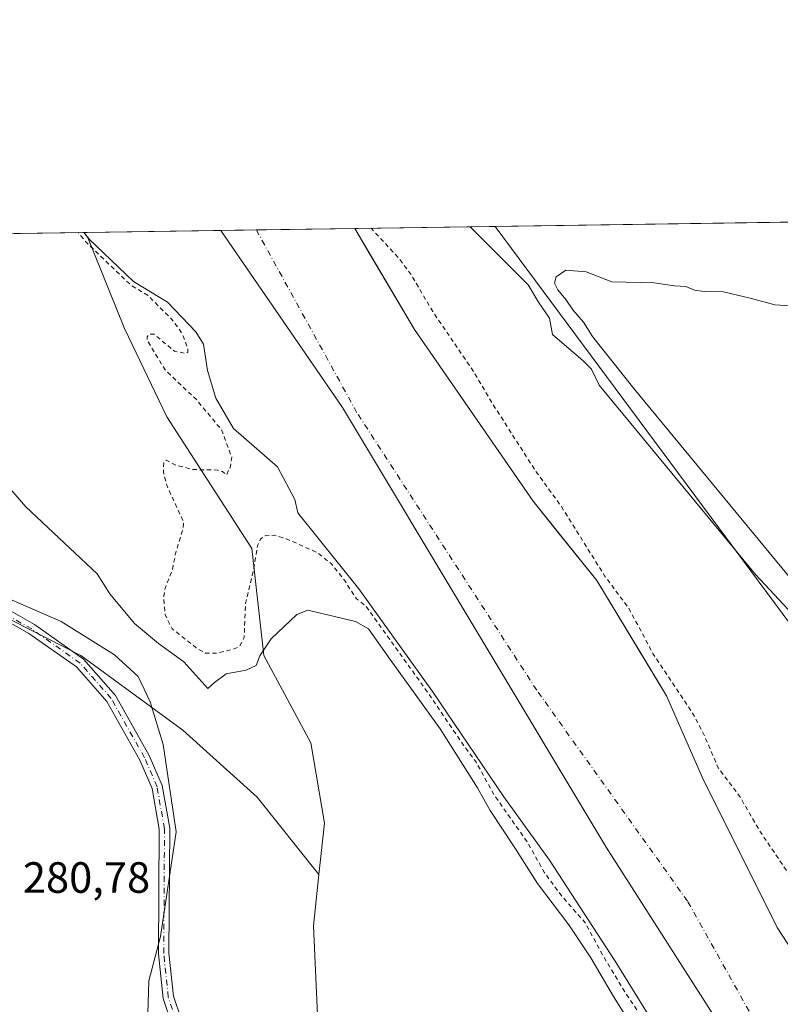
# Model space of a CAD drawing. Units: metres. Extents: x 601330 to 604817, y 4680587 to 4682950.
# Drawn here: x 601433 to 601607, y 4682725 to 4682950 of the extents above; entities that cross this region are included whole.
import ezdxf

# ---------------------------------------------------------------- set-up
doc = ezdxf.new("R2010")
doc.units = ezdxf.units.M
doc.header["$MEASUREMENT"] = 0
doc.linetypes.add('DGN Style 2', pattern=[1.6480167562047852, 0.988810053722871, -0.6592067024819142])
doc.linetypes.add('DGN Style 4', pattern=[2.6384748266838614, 1.318413404963828, -0.6592067024819142, 0.001648016756204785, -0.6592067024819142])
for name, color, linetype, lineweight in [('Arbolado forestal CxS', 92, 'Continuous', 0), ('Comarca CxS', 21, 'Continuous', 0), ('Comunidad Autónoma CxS', 142, 'Continuous', 0), ('Corriente natural Cxs', 4, 'Continuous', 13), ('Corriente natural eje', 4, 'DGN Style 4', 0), ('Curva de nivel auxiliar', 30, 'DGN Style 2', 0), ('Curva de nivel normal', 30, 'Continuous', 0), ('Espacio natural protegido', 121, 'Continuous', 13), ('Espacio natural protegido CxS', 121, 'Continuous', 0), ('Municipio', 91, 'Continuous', 13), ('Municipio CxS', 4, 'Continuous', 0), ('Pastizal CxS', 92, 'Continuous', 0), ('Pista no pavimentada Cxs', 111, 'Continuous', 0), ('Pista no pavimentada eje', 91, 'DGN Style 4', 0), ('Provincia CxS', 1, 'Continuous', 0), ('Rótulo de punto de cota en terreno', 7, 'Continuous', 0), ('Suelo desnudo CxS', 253, 'Continuous', 0)]:
    doc.layers.add(name, color=color, linetype=linetype, lineweight=lineweight)
doc.styles.add('Style-Arial', font='txt')

# ---------------------------------------------------------------- blocks, each defined once
blk = doc.blocks.new('*U18')
at = {"layer": 'Suelo desnudo CxS', "color": 253, "linetype": 'Continuous', "lineweight": 0}
blk.add_polyline3d([(601627.2600999996, 4682640.6501, 277.1123999999982), (601569.0500999996, 4682734.710100001, 276.7504999999946), (601554.0069000004, 4682757.874399999, 276.5188999999955), (601543.5292999997, 4682772.320699999, 276.394100000005), (601527.1781000001, 4682796.450800001, 277.1695000000037), (601510.3504999997, 4682819.945800001, 276.805600000007), (601496.3948999997, 4682837.373600001, 276.8608999999997), (601495.6601, 4682840.4301, 276.7973999999958), (601491.6834000006, 4682847.930299999, 276.6567000000068), (601481.6134000003, 4682856.6403, 276.9900999999954), (601477.5916999998, 4682863.625299999, 276.9697000000015), (601475.6867000004, 4682869.975299999, 276.8426999999938), (601474.7560000002, 4682875.9824, 276.4919999999984), (601472.9945, 4682878.7777, 276.3460000000051), (601466.5257000001, 4682885.5931, 276.4698000000063), (601458.7533999998, 4682890.295399999, 276.6083000000072), (601448.5935000004, 4682900.032000001, 276.6729999999953), (601448.1907000003, 4682900.5288, 276.6202999999951), (601447.3689000001, 4682901.542300001, 276.4907999999996), (601509.3882999998, 4682902.453199999, 277.1429000000062), (601509.3901000004, 4682902.450099999, 277.1429000000062), (601512.8552000001, 4682896.6041, 277.001099999994), (601523.1002000002, 4682879.3201, 277.0512000000017), (601550.2401000002, 4682840.0001, 276.977899999998), (601556.1915999996, 4682832.590399999, 276.8956000000035), (601564.8101000005, 4682821.860099999, 277.3554000000004), (601574.6305000001, 4682805.618100001, 277.2146999999969), (601580.7573999995, 4682795.4849, 277.0859999999957), (601588.9914999995, 4682776.710200001, 276.7621999999974), (601606.1365, 4682742.420100001, 276.2486000000063), (601616.2965000002, 4682726.862600001, 276.4199999999983)], dxfattribs=at)
blk = doc.blocks.new('*U20')
at = {"layer": 'Corriente natural Cxs', "color": 4, "linetype": 'Continuous', "lineweight": 13}
blk.add_polyline3d([(601627.2600999996, 4682640.6501, 277.1123999999982), (601569.0500999996, 4682734.710100001, 276.7504999999946), (601554.0069000004, 4682757.874399999, 276.5188999999955), (601543.5292999997, 4682772.320699999, 276.394100000005), (601527.1781000001, 4682796.450800001, 277.1695000000037), (601510.3504999997, 4682819.945800001, 276.805600000007), (601496.3948999997, 4682837.373600001, 276.8608999999997), (601495.6601, 4682840.4301, 276.7973999999958), (601491.6834000006, 4682847.930299999, 276.6567000000068), (601481.6134000003, 4682856.6403, 276.9900999999954), (601477.5916999998, 4682863.625299999, 276.9697000000015), (601475.6867000004, 4682869.975299999, 276.8426999999938), (601474.7560000002, 4682875.9824, 276.4919999999984), (601472.9945, 4682878.7777, 276.3460000000051), (601466.5257000001, 4682885.5931, 276.4698000000063), (601458.7533999998, 4682890.295399999, 276.6083000000072), (601448.5935000004, 4682900.032000001, 276.6729999999953), (601447.3689000001, 4682901.542300001, 276.4907999999996), (601509.3882999998, 4682902.453199999, 277.1429000000062), (601509.3901000004, 4682902.450099999, 277.1429000000062), (601523.1002000002, 4682879.3201, 277.0512000000017), (601550.2401000002, 4682840.0001, 276.977899999998), (601564.8101000005, 4682821.860099999, 277.3554000000004), (601580.7573999995, 4682795.4849, 277.0859999999957), (601588.9914999995, 4682776.710200001, 276.7621999999974), (601606.1365, 4682742.420100001, 276.2486000000063), (601616.2965000002, 4682726.862600001, 276.4199999999983)], dxfattribs=at)
blk = doc.blocks.new('*U22')
at = {"layer": 'Pista no pavimentada Cxs', "color": 111, "linetype": 'Continuous', "lineweight": 0}
for points in [[(601479.6819000002, 4682684.3453, 295.3132999999943), (601465.5203, 4682726.167500001, 293.1818999999959), (601464.4546999997, 4682736.431500001, 298.8968000000023), (601464.6244999999, 4682764.9287, 293.7642000000051), (601462.9775, 4682774.2689, 297.7032000000036), (601460.1781000001, 4682780.772100001, 297.2339999999967), (601452.6410999997, 4682794.1667, 292.5032999999967), (601445.6879000004, 4682802.0657, 300.1284000000014), (601434.7768999999, 4682809.7553, 288.6212999999989), (601426.3233000003, 4682814.547700001, 293.7093000000023)], [(601427.4068999998, 4682816.692299999, 297.151199999993), (601436.0630999999, 4682811.7849, 290.8714999999939), (601447.3021, 4682803.8643, 301.8003999999929), (601454.6091, 4682795.563300001, 295.6526000000013), (601462.3321000002, 4682781.838099999, 296.9994000000006), (601465.2925000006, 4682774.961100001, 294.7541000000056), (601467.0257000001, 4682765.1315, 292.7323999999935), (601466.8554999996, 4682736.548699999, 299.5369000000064), (601467.8797000004, 4682726.682700001, 292.3337000000029), (601481.9281000001, 4682685.194900001, 291.3266000000003)]]:
    blk.add_polyline3d(points, dxfattribs=at)

msp = doc.modelspace()

# ---------------------------------------------------------------- linework, layer by layer
at = {"layer": 'Arbolado forestal CxS', "color": 92, "linetype": 'Continuous', "lineweight": 0, "extrusion": (-0.00264362121149276, -3.88272945451733e-05, 0.9999965048735577), "elevation": -1490.96177192848, "flags": 128}
msp.add_lwpolyline([(601540.2051424553, 4682902.871339864), (601716.1757576272, 4682905.455839867)], dxfattribs=at)
at = {"layer": 'Arbolado forestal CxS', "color": 92, "linetype": 'Continuous', "lineweight": 0, "extrusion": (-0.1223937736157943, -0.001797351977810409, 0.9924799915897315), "elevation": -81762.76910245616, "flags": 128}
msp.add_lwpolyline([(-4673565.392838182, 665199.5006475749), (-4673565.392838183, 665231.9236378784)], dxfattribs=at)
at = {"layer": 'Arbolado forestal CxS', "color": 92, "linetype": 'Continuous', "lineweight": 0, "extrusion": (0.03947991528038719, 0.0005798368510736207, 0.9992201959921945), "elevation": 26736.68524532486, "flags": 128}
msp.add_lwpolyline([(4673564.128631165, -669517.5643813794), (4673564.128631166, -669618.8125446651)], dxfattribs=at)
at = {"layer": 'Arbolado forestal CxS', "color": 92, "linetype": 'Continuous', "lineweight": 0, "extrusion": (-0.0621971416299787, 0.0767040063978182, 0.9951120595066588), "elevation": 322064.1420177934, "flags": 128}
msp.add_lwpolyline([(-3416598.833731923, -3242596.639649145), (-3416598.833731923, -3242595.328285419)], dxfattribs=at)
at = {"layer": 'Arbolado forestal CxS', "color": 92, "linetype": 'Continuous', "lineweight": 0}
for points in [[(601621.9659000002, 4682794.585100001, 279.5733999999939), (601541.5640000004, 4682902.925799999, 281.1116999999941), (601717.5340999998, 4682905.510199999, 281.5770000000048)], [(601509.3881999999, 4682902.453299999, 277.1429000000062), (601509.3901000004, 4682902.450099999, 277.1429000000062), (601512.8552000001, 4682896.6041, 277.001099999994), (601523.1002000002, 4682879.3201, 277.0512000000017), (601550.2401000002, 4682840.0001, 276.977899999998), (601556.1915999996, 4682832.590399999, 276.8956000000035), (601564.8101000005, 4682821.860099999, 277.3554000000004), (601574.6305000001, 4682805.618100001, 277.2146999999969), (601580.7573999995, 4682795.4849, 277.0859999999957), (601588.9914999995, 4682776.710200001, 276.7621999999974), (601606.1365, 4682742.420100001, 276.2486000000063), (601616.2965000002, 4682726.862600001, 276.4199999999983)], [(601616.2965000002, 4682726.862600001, 276.4199999999983), (601606.1365, 4682742.420100001, 276.2486000000063), (601588.9914999995, 4682776.710200001, 276.7621999999974), (601580.7573999995, 4682795.4849, 277.0859999999957), (601574.6305000001, 4682805.618100001, 277.2146999999969), (601564.8101000005, 4682821.860099999, 277.3554000000004), (601556.1915999996, 4682832.590399999, 276.8956000000035), (601550.2401000002, 4682840.0001, 276.977899999998), (601523.1002000002, 4682879.3201, 277.0512000000017), (601512.8552000001, 4682896.6041, 277.001099999994), (601509.3901000004, 4682902.450099999, 277.1429000000062), (601509.3882999998, 4682902.453199999, 277.1429000000062), (601541.5640000004, 4682902.925799999, 281.1116999999941), (601621.9659000002, 4682794.585100001, 279.5733999999939)], [(601541.5639000004, 4682902.925899999, 281.1116999999941), (601621.9659000002, 4682794.585100001, 279.5733999999939)], [(601541.5639000004, 4682902.925899999, 281.1116999999941), (601621.9659000002, 4682794.585100001, 279.5733999999939)], [(601344.7977, 4682900.036, 280.338699999993), (601347.1149000004, 4682888.9277, 280.3570999999938), (601363.2418000001, 4682864.7249, 280.6518999999971), (601383.4013, 4682843.749100001, 280.8885000000009), (601409.2736999998, 4682823.947699999, 280.7404999999999), (601426.9445000002, 4682814.704500001, 280.9161000000022), (601446.6765999999, 4682804.7215, 280.9691000000021), (601470.0449000001, 4682787.624500001, 281.3787000000011), (601487.0105999997, 4682772.2443, 282.1223000000027), (601501.1882999997, 4682754.576300001, 282.3999999999942)], [(601344.7977, 4682900.036, 280.338699999993), (601347.1149000004, 4682888.9277, 280.3570999999938), (601363.2418000001, 4682864.7249, 280.6518999999971), (601383.4013, 4682843.749100001, 280.8885000000009), (601409.2736999998, 4682823.947699999, 280.7404999999999), (601426.9445000002, 4682814.704500001, 280.9161000000022), (601446.6765999999, 4682804.7215, 280.9691000000021), (601470.0449000001, 4682787.624500001, 281.3787000000011), (601487.0105999997, 4682772.2443, 282.1223000000027), (601501.1882999997, 4682754.576300001, 282.3999999999942)], [(601448.1907000003, 4682900.5288, 276.6202999999951), (601456.6703000005, 4682879.594900001, 277.8070000000007), (601466.3299000004, 4682859.3409, 277.8877000000066), (601485.8103, 4682829.226100001, 277.6450000000041), (601488.5960999997, 4682804.6819, 280.1972999999998), (601499.3468000004, 4682784.674100001, 282.726999999999), (601502.4275000002, 4682766.345100001, 282.2759999999981), (601501.1882999997, 4682754.576300001, 282.3999999999942)], [(601501.1882999997, 4682754.576300001, 282.3999999999942), (601499.9452999998, 4682742.7733, 282.2467000000034), (601501.8317, 4682700.2755, 280.9168999999966), (601507.4319000002, 4682661.061699999, 281.1355999999942), (601513.9467000002, 4682633.9429, 281.4039000000048), (601515.8838000001, 4682632.048900001, 281.4109000000026)]]:
    msp.add_polyline3d(points, dxfattribs=at)
for points in [[(601501.1882999997, 4682754.576300001, 282.3999999999942), (601499.9452999998, 4682742.7733, 282.2467000000034), (601501.8317, 4682700.2755, 280.9168999999966), (601507.4319000002, 4682661.061699999, 281.1355999999942), (601513.9467000002, 4682633.9429, 281.4039000000048), (601515.8838000001, 4682632.048900001, 281.4109000000026), (601416.4445000002, 4682666.6468, 281.0791000000027), (601332.9495000001, 4682702.295600001, 280.9689000000071), (601330.0999999996, 4682899.82, 279.821299999996), (601344.7977, 4682900.035800001, 280.338699999993), (601347.1149000004, 4682888.9277, 280.3570999999938), (601363.2418000001, 4682864.7249, 280.6518999999971), (601383.4013, 4682843.749100001, 280.8885000000009), (601409.2736999998, 4682823.947699999, 280.7404999999999), (601426.9445000002, 4682814.704500001, 280.9161000000022), (601446.6765999999, 4682804.7215, 280.9691000000021), (601470.0449000001, 4682787.624500001, 281.3787000000011), (601487.0105999997, 4682772.2443, 282.1223000000027)], [(601448.1907000003, 4682900.5288, 276.6202999999951), (601456.6703000005, 4682879.594900001, 277.8070000000007), (601466.3299000004, 4682859.3409, 277.8877000000066), (601485.8103, 4682829.226100001, 277.6450000000041), (601488.5960999997, 4682804.6819, 280.1972999999998), (601499.3468000004, 4682784.674100001, 282.726999999999), (601502.4275000002, 4682766.345100001, 282.2759999999981), (601501.1882999997, 4682754.576300001, 282.3999999999942), (601487.0105999997, 4682772.2443, 282.1223000000027), (601470.0449000001, 4682787.624500001, 281.3787000000011), (601446.6765999999, 4682804.7215, 280.9691000000021), (601426.9445000002, 4682814.704500001, 280.9161000000022), (601409.2736999998, 4682823.947699999, 280.7404999999999), (601383.4013, 4682843.749100001, 280.8885000000009), (601363.2418000001, 4682864.7249, 280.6518999999971), (601347.1149000004, 4682888.9277, 280.3570999999938), (601344.7977, 4682900.035800001, 280.338699999993), (601447.3689000001, 4682901.542300001, 276.4907999999996)]]:
    msp.add_polyline3d(points, close=True, dxfattribs=at)
at = {"layer": 'Comarca CxS', "color": 21, "linetype": 'Continuous', "lineweight": 0, "flags": 128}
msp.add_lwpolyline([(604799.610000779, 4680637.099983186), (601363.470000753, 4680586.679983187), (601330.100000754, 4682899.819983163), (601347.3339004517, 4682900.073098763), (601478.7495267107, 4682902.003205459), (601845.1608381177, 4682907.38470492), (602011.7890117243, 4682909.83198549), (602087.7525924816, 4682910.94767394), (602220.5159999997, 4682912.8976), (604765.10000078, 4682950.26998316)], close=True, dxfattribs=at)
at = {"layer": 'Comunidad Autónoma CxS', "color": 142, "linetype": 'Continuous', "lineweight": 0, "flags": 128}
msp.add_lwpolyline([(604799.610000779, 4680637.099983186), (601363.470000753, 4680586.679983187), (601330.100000754, 4682899.819983163), (601347.3339004517, 4682900.073098763), (601478.7495267107, 4682902.003205459), (601845.1608381177, 4682907.38470492), (602011.7890117243, 4682909.83198549), (602087.7525924816, 4682910.94767394), (602220.5159999997, 4682912.8976), (604765.10000078, 4682950.26998316)], close=True, dxfattribs=at)
at = {"layer": 'Corriente natural Cxs', "color": 4, "linetype": 'Continuous', "lineweight": 13, "extrusion": (-0.01051160335595112, -0.0001543874897363621, 0.9999447396528423), "elevation": -6768.682074133044, "flags": 128}
msp.add_lwpolyline([(601417.0462387557, 4682900.553109797), (601479.0690668975, 4682901.464009807)], dxfattribs=at)
at = {"layer": 'Corriente natural Cxs', "color": 4, "linetype": 'Continuous', "lineweight": 13}
for points in [[(601509.3882999998, 4682902.453199999, 277.1429000000062), (601509.3901000004, 4682902.450099999, 277.1429000000062), (601523.1002000002, 4682879.3201, 277.0512000000017), (601550.2401000002, 4682840.0001, 276.977899999998), (601564.8101000005, 4682821.860099999, 277.3554000000004), (601580.7573999995, 4682795.4849, 277.0859999999957), (601588.9914999995, 4682776.710200001, 276.7621999999974), (601606.1365, 4682742.420100001, 276.2486000000063), (601616.2965000002, 4682726.862600001, 276.4199999999983)], [(601627.2600999996, 4682640.6501, 277.1123999999982), (601569.0500999996, 4682734.710100001, 276.7504999999946), (601554.0069000004, 4682757.874399999, 276.5188999999955), (601543.5292999997, 4682772.320699999, 276.394100000005), (601527.1781000001, 4682796.450800001, 277.1695000000037), (601510.3504999997, 4682819.945800001, 276.805600000007), (601496.3948999997, 4682837.373600001, 276.8608999999997), (601495.6601, 4682840.4301, 276.7973999999958), (601491.6834000006, 4682847.930299999, 276.6567000000068), (601481.6134000003, 4682856.6403, 276.9900999999954), (601477.5916999998, 4682863.625299999, 276.9697000000015), (601475.6867000004, 4682869.975299999, 276.8426999999938), (601474.7560000002, 4682875.9824, 276.4919999999984), (601472.9945, 4682878.7777, 276.3460000000051), (601466.5257000001, 4682885.5931, 276.4698000000063), (601458.7533999998, 4682890.295399999, 276.6083000000072), (601448.5935000004, 4682900.032000001, 276.6729999999953), (601447.3689000001, 4682901.542300001, 276.4907999999996)]]:
    msp.add_polyline3d(points, dxfattribs=at)
at = {"layer": 'Corriente natural eje', "color": 4, "linetype": 'DGN Style 4', "lineweight": 0}
msp.add_polyline3d([(602041.8492000002, 4682614.812799999, 274.9321999999956), (602029.5800999999, 4682599.360099999, 275.468200000003), (602016.5301000001, 4682587.7401, 275.9734999999928), (601989.1001000004, 4682572.4901, 276.0270000000019), (601947.9501, 4682560.290100001, 275.2636999999959), (601893.6001000004, 4682551.140100001, 274.789499999999), (601856.5100999996, 4682547.590100001, 275.6796999999933), (601820.6801000005, 4682550.0601, 275.3292999999976), (601788.6801000005, 4682557.690099999, 275.8576999999932), (601750.0701000001, 4682569.890100001, 275.8141999999934), (601713.5000999998, 4682585.140100001, 275.4689000000071), (601674.3800999997, 4682606.4801, 275.7010000000009), (601647.9600999998, 4682626.300100001, 275.8383000000031), (601631.7100999998, 4682650.700099999, 274.7774000000064), (601618.5000999998, 4682672.550100001, 274.3257000000012), (601607.8300999999, 4682700.0001, 274.5668000000005), (601602.3501000004, 4682718.4901, 274.1150999999954), (601585.5900999998, 4682748.470100001, 273.7899000000034), (601551.0500999996, 4682796.7601, 274.0099000000046), (601509.9001000002, 4682860.290100001, 274.0535999999993), (601486.8601000002, 4682902.120100001, 275.8084999999992), (601486.8595000004, 4682902.122300001, 275.8086999999941)], dxfattribs=at)
at = {"layer": 'Curva de nivel auxiliar', "color": 30, "linetype": 'DGN Style 2', "lineweight": 0, "elevation": 277.5, "flags": 128}
for points in [[(601854.8351999996, 4682907.526799999), (601857.1129000002, 4682901.892700001), (601858.8327000003, 4682897.130200001), (601860.7329000002, 4682891.4553), (601865.9699999997, 4682885.4801), (601880.9400000004, 4682881.4001), (601899.4100000003, 4682877.7401), (601911.9522000002, 4682874.333699999), (601927.4551999997, 4682874.098999999), (601937.1918000003, 4682872.829), (601947.1402000004, 4682871.9824), (601962.1686000006, 4682866.479), (601966.1902000001, 4682862.457400001), (601969.5768999998, 4682857.3773), (601975.7153000003, 4682852.509), (601984.1819000002, 4682845.9473), (601992.6486000001, 4682837.692299999), (601997.0936000004, 4682834.9406), (602000.3196999999, 4682834.107100001), (602001.3622000003, 4682835.5122), (602001.4647000004, 4682835.630000001), (602001.5843000002, 4682835.7303), (602001.7181000002, 4682835.810799999), (602006.4806000004, 4682838.192100001), (602006.5936000004, 4682838.2402), (602006.7117, 4682838.2741), (602006.8329999996, 4682838.293199999), (602012.3892999999, 4682838.8223), (602012.5530000003, 4682838.8244), (602012.7149, 4682838.799799999), (602012.8706, 4682838.749100001), (602013.0159, 4682838.673699999), (602013.1357000005, 4682838.598400001), (602013.04, 4682839.7601), (602014.7100000001, 4682840.840100001), (602017.8600000005, 4682841.520099999), (602019.6500000004, 4682841.370100001), (602021.3099999996, 4682840.130100001), (602023.0800000001, 4682836.940099999), (602023.6699999999, 4682833.770099999), (602024.8799999999, 4682831.620100001), (602024.5599999996, 4682830.2301), (602024.2241000002, 4682829.617699999), (602024.9652000006, 4682828.876599999), (602025.0111999996, 4682828.827400001), (602025.0406999999, 4682828.791999999), (602034.3010999998, 4682817.1503), (602034.3251999998, 4682817.118799999), (602042.6506000003, 4682805.754000001), (602044.4598000003, 4682803.435900001), (602045.1699999999, 4682803.550100001), (602046.5199999996, 4682802.9901), (602051.1600000003, 4682797.790100001), (602052.4900000002, 4682794.090100001), (602054.1699999999, 4682791.590100001), (602057.6699999999, 4682788.030099999), (602060.25, 4682784.690099999), (602065.1600000003, 4682780.7401), (602068.5, 4682776.9101), (602076.0800000001, 4682766.0601), (602080.2199999997, 4682758.8201), (602083.8200000003, 4682753.920100001), (602093.8700000001, 4682737.780099999), (602099.54, 4682726.520099999), (602101.4199999999, 4682720.6801), (602105.1100000005, 4682714.0801), (602106.3200000003, 4682712.610099999), (602107.8499999996, 4682711.450099999), (602109.4800000006, 4682710.8301), (602111.8200000003, 4682710.4901), (602114.3399999999, 4682710.770099999), (602116.2000000002, 4682711.360099999), (602119.1600000003, 4682712.800100001), (602121.2300000006, 4682714.300100001), (602123.4699999997, 4682717.670100001), (602126.6900000004, 4682724.5701), (602128.0700000003, 4682731.960100001), (602128.2100000001, 4682736.6601), (602129.4699999997, 4682748.960100001), (602129.9400000004, 4682761.390100001), (602131.4600000001, 4682772.4001), (602131.3300000001, 4682774.390100001), (602128.6600000003, 4682785.550100001), (602128.4900000002, 4682787.8201), (602129.7800000003, 4682793.190099999), (602130.6299999999, 4682794.280099999), (602137.3499999996, 4682797.090100001), (602139.7000000002, 4682797.4901), (602139.79, 4682796.5801), (602139.1600000003, 4682795.2601), (602134.3300000001, 4682789.8301), (602133.2599999999, 4682786.970100001), (602133.4600000001, 4682784.5001), (602136.0499999998, 4682776.020099999), (602136.5899999999, 4682767.5001), (602136.6500000004, 4682762.020099999), (602135.54, 4682753.170100001), (602135.3300000001, 4682745.1601), (602135.8300000001, 4682742.870100001), (602135.6699999999, 4682740.520099999), (602134.6100000005, 4682735.960100001), (602134.0800000001, 4682730.8101), (602132.9500000002, 4682724.3101), (602130.3200000003, 4682714.610099999), (602130.5599999996, 4682707.800100001), (602129.3600000005, 4682702.690099999), (602127.1500000004, 4682698.8201), (602122.4699999997, 4682694.1801), (602120.9900000002, 4682692.0601), (602117.7300000006, 4682683.970100001), (602113.9900000002, 4682676.710100001), (602112.8700000001, 4682669.780099999), (602111.5199999996, 4682665.9101), (602107.0300000003, 4682658.4801), (602102.8300000001, 4682652.720100001), (602097.2400000002, 4682643.1801), (602094.0199999996, 4682639.130100001), (602089.1399999997, 4682634.800100001), (602081.1200000001, 4682629.120100001), (602069.6299999999, 4682623.370100001), (602065.8300000001, 4682620.630100001), (602052.2199999997, 4682608.200099999), (602048.7800000003, 4682603.9101), (602043.75, 4682595.540100001), (602036.8700000001, 4682587.710100001), (602029.8600000005, 4682582.5701), (602020.75, 4682574.0801), (602013.0800000001, 4682568.280099999), (602009.5099999999, 4682566.340100001), (602002.5999999996, 4682563.5001), (601996.6299999999, 4682561.700099999), (601986.1500000004, 4682557.780099999), (601977.3899999997, 4682555.670100001), (601969.75, 4682552.540100001), (601963.1900000004, 4682550.630100001), (601957.5800000001, 4682548.590100001), (601944.2400000002, 4682547.020099999), (601921.3700000001, 4682542.340100001), (601914.5999999996, 4682541.5101), (601906.5599999996, 4682539.880100001), (601896.4800000006, 4682538.970100001), (601881.7100000001, 4682536.9001), (601868.6900000004, 4682537.640100001), (601859.6600000003, 4682537.6501), (601854.9800000006, 4682538.2501), (601849.1100000005, 4682537.0101), (601844.0199999996, 4682536.700099999), (601828.1399999997, 4682538.200099999), (601813.8200000003, 4682540.9301), (601806.04, 4682542.090100001), (601800.3799999999, 4682542.530099999), (601794.0999999996, 4682544.4901), (601785.0899999999, 4682545.970100001), (601778.1299999999, 4682548.7601), (601772.5199999996, 4682550.440099999), (601768.1699999999, 4682552.370100001), (601762.04, 4682554.190099999), (601750.4100000003, 4682558.890100001), (601745.4299999997, 4682560.5601), (601739.8899999997, 4682561.940099999), (601732.9199999999, 4682564.5601), (601719.9900000002, 4682568.620100001), (601716.1200000001, 4682570.130100001), (601709.9299999997, 4682573.190099999), (601701.3799999999, 4682575.9301), (601690.8099999996, 4682580.600099999), (601682.5199999996, 4682585.4001), (601676.7199999997, 4682589.880100001), (601670.8300000001, 4682593.4001), (601666.5899999999, 4682597.5101), (601651.4199999999, 4682609.890100001), (601647.5599999996, 4682613.550100001), (601641.9100000003, 4682620.100099999), (601637.0700000003, 4682627.100099999), (601632.5199999996, 4682632.270099999), (601625.8300000001, 4682641.4801), (601617.7599999999, 4682654.2401), (601613.6200000001, 4682660.0801), (601609.7199999997, 4682666.9901), (601606.2400000002, 4682672.190099999), (601602.5899999999, 4682679.4101), (601598.4299999997, 4682685.380100001), (601594.2599999999, 4682692.640100001), (601589.8399999999, 4682698.710100001), (601584.6699999999, 4682708.0601), (601578.4699999997, 4682716.470100001), (601576.0300000003, 4682720.640100001), (601571.5899999999, 4682727.0701), (601566.1600000003, 4682736.0801), (601562.2100000001, 4682743.420100001), (601556.8099999996, 4682749.610099999), (601552.8399999999, 4682754.960100001), (601549.0599999996, 4682761.7501), (601541.25, 4682772.860099999), (601537.1600000003, 4682780.3101), (601534.2699999996, 4682784.1501), (601534.1449999996, 4682784.387), (601526.3574999999, 4682795.8792), (601512.0044, 4682815.919299999), (601509.79, 4682817.710100001), (601507.0199999996, 4682821.950099999), (601504.0300000003, 4682825.690099999), (601500.8300000001, 4682828.2501), (601493.7300000006, 4682831.4101), (601491, 4682832.2401), (601488.8700000001, 4682832.110099999), (601487.7800000003, 4682831.3201), (601487.1399999997, 4682829.890100001), (601486.3200000003, 4682824.770099999), (601484.3799999999, 4682816.630100001), (601484.0700000003, 4682808.840100001), (601483.0099999999, 4682806.8301), (601481.8099999996, 4682806.190099999), (601477.9800000006, 4682805.2401), (601475.1900000004, 4682805.2601), (601473.0899999999, 4682806.460100001), (601467.5499999998, 4682810.800100001), (601466, 4682814.0001), (601465.6399999997, 4682818.350099999), (601465.9900000002, 4682820.1501), (601467.5700000003, 4682824.120100001), (601468.4900000002, 4682828.590100001), (601470.04, 4682833.540100001), (601470.1799999997, 4682835.3201), (601466.3499999996, 4682843.670100001), (601465.5700000003, 4682846.770099999), (601465.6399999997, 4682848.860099999), (601466.2199999997, 4682849.4301), (601468.3899999997, 4682848.270099999), (601472.4199999999, 4682847.270099999), (601477.9600000001, 4682847.1601), (601479.0800000001, 4682846.800100001), (601480.0099999999, 4682846.0101), (601480.9600000001, 4682848.020099999), (601481.2400000002, 4682850.110099999), (601478.8899999997, 4682856.350099999), (601473.25, 4682863.1601), (601466.0099999999, 4682870.0801), (601461.8399999999, 4682876.860099999), (601461.8300000001, 4682877.690099999), (601462.2800000003, 4682878.270099999), (601463.4400000004, 4682878.2501), (601468.0899999999, 4682874.380100001), (601470.7300000006, 4682873.870100001), (601471.1699999999, 4682874.130100001), (601471.1799999997, 4682874.850099999), (601470.1299999999, 4682877.780099999), (601469.1500000004, 4682879.4901), (601467.04, 4682882.1801), (601462.9500000002, 4682886.170100001), (601462.2125000004, 4682887.0339), (601458.2357999999, 4682889.439900001), (601458.1452000003, 4682889.501700001), (601458.0619000001, 4682889.573100001), (601447.9014999997, 4682899.3101), (601447.8403000003, 4682899.374199999), (601447.8165999996, 4682899.4023), (601446.0965, 4682901.523600001)], [(601824.8799000002, 4682907.0869), (601825.4482000005, 4682904.9571), (601824.8200000003, 4682902.550100001), (601824.8799999999, 4682900.9901), (601825.3799999999, 4682899.3101), (601826.1600000003, 4682896.6501), (601827.8600000005, 4682893.380100001), (601829.1299999999, 4682889.280099999), (601832.8799999999, 4682880.450099999), (601842.5300000003, 4682867.880100001), (601851.8700000001, 4682859.030099999), (601856.7465000004, 4682855.996900001), (601859.2649999997, 4682853.753500001), (601859.3691999996, 4682853.672300001), (601859.4833000004, 4682853.605599999), (601859.6052000001, 4682853.554400001), (601859.7328000005, 4682853.519900001), (601864.8965999996, 4682852.4805), (601866.8399999999, 4682851.670100001), (601880.5499999998, 4682847.2501), (601893.9100000003, 4682843.4101), (601907.3399999999, 4682839.520099999), (601921.7400000002, 4682835.110099999), (601935.9500000002, 4682830.100099999), (601940.9132000003, 4682827.9384), (601946.8438999997, 4682824.8563), (601960.7517999997, 4682815.727), (601962.557, 4682814.4177), (601963.79, 4682813.2301), (601970, 4682804.220100001), (601977.6799999997, 4682790.350099999), (601987.5899999999, 4682773.340100001), (601996.4100000003, 4682761.140100001), (602007.0899999999, 4682748.200099999), (602028.0800000001, 4682725.170100001), (602030.7300000006, 4682721.550100001), (602032.7400000002, 4682717.3201), (602034.2300000006, 4682712.550100001), (602035.7199999997, 4682708.9801), (602040.8899999997, 4682699.530099999), (602043.1299999999, 4682692.2501), (602044.4364, 4682690.3881), (602042.9837999997, 4682670.050899999), (602039.4769000001, 4682655.5856), (602031.2087000003, 4682637.3499), (602022.784, 4682628.211200001), (602017.8700000001, 4682624.470100001), (602014.2199999997, 4682620.840100001), (602010.4199999999, 4682615.9901), (602005.4600000001, 4682611.440099999), (602003.9800000006, 4682610.890100001), (601998.0499999998, 4682611.450099999), (601996.4600000001, 4682610.950099999), (601994.9500000002, 4682609.9901), (601991.2599999999, 4682606.100099999), (601989.2199999997, 4682603.170100001), (601989.2599999999, 4682602.0101), (601991.0999999996, 4682600.300100001), (601991.2199999997, 4682599.610099999), (601988.4800000006, 4682595.610099999), (601979.79, 4682588.340100001), (601977.3200000003, 4682587.200099999), (601970.04, 4682584.770099999), (601967.5300000003, 4682583.370100001), (601966.4199999999, 4682582.2401), (601965.0899999999, 4682579.126399999), (601958.3633000003, 4682577.2917), (601948.2407000001, 4682576.1579), (601948.2300000006, 4682576.450099999), (601947.8600000005, 4682577.110099999), (601946.6299999999, 4682577.460100001), (601945.2599999999, 4682576.9801), (601943.8273999998, 4682575.663600001), (601938.6557, 4682575.0844), (601924.8687000005, 4682575.188100001), (601924.4000000004, 4682575.640100001), (601924.4800000006, 4682576.350099999), (601926.5999999996, 4682578.100099999), (601942.2199999997, 4682584.9901), (601953.7000000002, 4682592.170100001), (601955.2300000006, 4682593.4101), (601956.3700000001, 4682594.9101), (601957.9800000006, 4682600.190099999), (601958.6100000005, 4682601.100099999), (601959.1399999997, 4682600.960100001), (601960.7000000002, 4682599.210100001), (601961.5899999999, 4682598.6601), (601963.1500000004, 4682598.220100001), (601964.9299999997, 4682598.4001), (601968.6299999999, 4682599.950099999), (601981.5800000001, 4682606.4101), (601985.7100000001, 4682608.8101), (601987.25, 4682610.5101), (601987.5, 4682611.280099999), (601987.2400000002, 4682611.920100001), (601985.9000000004, 4682612.4801), (601984.0300000003, 4682612.720100001), (601977.2100000001, 4682612.7301), (601976.8700000001, 4682613.100099999), (601977.0199999996, 4682614.880100001), (601976.6699999999, 4682615.2301), (601974.2000000002, 4682614.790100001), (601961.3399999999, 4682610.4101), (601950.5, 4682604.9101), (601946.7300000006, 4682603.940099999), (601942.04, 4682602.0001), (601924.1699999999, 4682592.550100001), (601909.9699999997, 4682586.600099999), (601898.4199999999, 4682583.5101), (601895.7000000002, 4682583.4001), (601888.7800000003, 4682583.9001), (601886.0999999996, 4682583.720100001), (601879.2699999996, 4682580.5801), (601875.7699999996, 4682579.7301), (601853.8099999996, 4682580.290100001), (601845.8600000005, 4682581.350099999), (601836.2800000003, 4682583.290100001), (601830.04, 4682583.210100001), (601823.3499999996, 4682582.130100001), (601818.5800000001, 4682582.360099999), (601811.8099999996, 4682585.2401), (601808.7100000001, 4682586.220100001), (601799.3399999999, 4682587.8101), (601787.8600000005, 4682589.140100001), (601782.7999999998, 4682590.5001), (601777.4299999997, 4682592.600099999), (601773.5599999996, 4682593.360099999), (601767.8300000001, 4682593.770099999), (601763.1900000004, 4682595.6601), (601755.3200000003, 4682597.530099999), (601751.9299999997, 4682598.960100001), (601745.6600000003, 4682602.540100001), (601741.9800000006, 4682604.220100001), (601736.5499999998, 4682607.9801), (601730.0099999999, 4682611.4101), (601726.9800000006, 4682612.460100001), (601722.7300000006, 4682612.670100001), (601721.0199999996, 4682613.200099999), (601716.8700000001, 4682616.5101), (601708.0199999996, 4682625.2301), (601699.4000000004, 4682632.140100001), (601696.4900000002, 4682633.8201), (601692.3099999996, 4682633.9901), (601688.1799999997, 4682636.0001), (601686.25, 4682638.220100001), (601685.3300000001, 4682641.800100001), (601684.4500000002, 4682643.360099999), (601678.1799999997, 4682648.590100001), (601672.0800000001, 4682656.0701), (601665.5, 4682661.090100001), (601660.7199999997, 4682666.040100001), (601650.2100000001, 4682672.970100001), (601648.3099999996, 4682674.9001), (601645.0300000003, 4682679.140100001), (601640.7100000001, 4682681.600099999), (601639.9500000002, 4682683.390100001), (601639.8700000001, 4682688.0601), (601639.2999999998, 4682690.370100001), (601636.3899999997, 4682695.360099999), (601633.8099999996, 4682700.6601), (601628.9900000002, 4682714.590100001), (601624.8300000001, 4682723.4101), (601621.54, 4682732.040100001), (601612.3200000003, 4682749.4001), (601602.0700000003, 4682764.630100001), (601597.5099999999, 4682772.4901), (601592.5800000001, 4682779.0101), (601589.4600000001, 4682786.300100001), (601586.7599999999, 4682791.5101), (601577.6399999997, 4682805.1601), (601572.1799999997, 4682815.4801), (601566.5999999996, 4682822.950099999), (601556.7000000002, 4682838.800100001), (601550.7199999997, 4682847.0601), (601540.54, 4682862.9801), (601536.6699999999, 4682869.610099999), (601527.2400000002, 4682883.460100001), (601522.1900000004, 4682892.0601), (601520.1699999999, 4682894.7501), (601519.5599999996, 4682895.5601), (601513.1535999998, 4682902.508500001)]]:
    msp.add_lwpolyline(points, dxfattribs=at)
at = {"layer": 'Curva de nivel normal', "color": 30, "linetype": 'Continuous', "lineweight": 0, "elevation": 280, "flags": 128}
for points in [[(601535.8251, 4682902.841499999), (601543.5800000001, 4682895.040100001), (601549.0899999999, 4682889.5701), (601551.4600000001, 4682885.620100001), (601553.9800000006, 4682881.950099999), (601554.6900000004, 4682878.2301), (601561.7199999997, 4682872.1801), (601563.5999999996, 4682870.220100001), (601565.3200000003, 4682866.620100001), (601601.1399999997, 4682823.2601), (601620.2999999998, 4682802.7401)], [(601612.2100000001, 4682818.6801), (601573.2599999999, 4682865.800100001), (601563.7999999998, 4682877.7601), (601561.7599999999, 4682881.050100001), (601559.3200000003, 4682883.840100001), (601557.6900000004, 4682886.220100001), (601555.9000000004, 4682888.420100001), (601555.1200000001, 4682889.9301), (601555.5300000003, 4682891.380100001), (601557.7300000006, 4682892.890100001), (601562.4100000003, 4682892.540100001), (601568.2400000002, 4682890.2401), (601577.9699999997, 4682890.020099999), (601582.5899999999, 4682889.3301), (601585.2300000006, 4682889.210100001), (601587.1600000003, 4682888.340100001), (601589.3799999999, 4682888.040100001), (601593.8600000005, 4682887.970100001), (601600.2400000002, 4682886.4001), (601605.5700000003, 4682884.9801), (601616.9100000003, 4682884.2401)], [(601572.4000000004, 4682720.6601), (601568.6200000001, 4682726.600099999), (601563.4600000001, 4682735.4901), (601558.4000000004, 4682743.0701), (601551.2199999997, 4682752.520099999), (601546.1900000004, 4682760.460100001), (601540.3700000001, 4682769.210100001), (601537.4900000002, 4682774.420100001), (601528.9400000004, 4682787.9001), (601517.4699999997, 4682803.7601), (601512.5499999998, 4682810.840100001), (601509.5499999998, 4682812.5101), (601498.6799999997, 4682815.100099999), (601496.1100000005, 4682814.0801), (601490.2800000003, 4682808.520099999), (601487.6600000003, 4682804.600099999), (601486.7999999998, 4682802.4101), (601484.5499999998, 4682801.3201), (601479.9199999999, 4682800.4801), (601477.25, 4682798.540100001), (601475.7800000003, 4682797.140100001), (601470.2699999996, 4682803.2601), (601464.4900000002, 4682807.4301), (601458.9600000001, 4682812.030099999), (601453.3499999996, 4682818.840100001), (601450.4299999997, 4682823.380100001), (601434.0800000001, 4682838.700099999), (601423.2400000002, 4682851.1801)]]:
    msp.add_lwpolyline(points, dxfattribs=at)
at = {"layer": 'Espacio natural protegido', "color": 121, "linetype": 'Continuous', "lineweight": 13, "flags": 128}
msp.add_lwpolyline([(601613.879600001, 4682567.500600002), (601589.5546000017, 4682574.618799998), (601584.7327000016, 4682577.2648), (601570.0680000011, 4682585.313899999), (601536.1250000015, 4682616.379000003), (601507.7336000019, 4682648.505100003), (601478.1517000004, 4682686.305100001), (601465.3332000009, 4682707.107100001), (601461.8281000013, 4682717.915100002), (601462.2101999999, 4682730.2401), (601464.9444000005, 4682740.352000001), (601468.5207000002, 4682764.326800002), (601465.4959000021, 4682784.288799998), (601462.5300000019, 4682794.096700002), (601459.8158000014, 4682799.853700003), (601454.3960999995, 4682804.873800003), (601442.1722000013, 4682812.508800001), (601427.9003000008, 4682818.6689), (601408.5292999997, 4682824.034000002), (601387.8914000008, 4682841.337099999), (601354.7808000018, 4682879.551200002), (601347.3339006454, 4682900.073098228)], dxfattribs=at)
at = {"layer": 'Espacio natural protegido CxS', "color": 121, "linetype": 'Continuous', "lineweight": 0, "flags": 128}
msp.add_lwpolyline([(601613.8796000005, 4682567.500600001), (601589.5546000011, 4682574.618799999), (601584.7326999988, 4682577.264799999), (601570.0680000007, 4682585.313899999), (601536.1250000009, 4682616.379000002), (601507.733599999, 4682648.505100002), (601478.1516999998, 4682686.305100001), (601465.3332000005, 4682707.107100001), (601461.8280999986, 4682717.915100001), (601462.2101999993, 4682730.240099999), (601464.9443999999, 4682740.352), (601468.5206999996, 4682764.326800001), (601465.4959000014, 4682784.288799998), (601462.5300000013, 4682794.096700001), (601459.8158000008, 4682799.853700002), (601454.396099999, 4682804.873800001), (601442.1722000006, 4682812.5088), (601427.9003000002, 4682818.668899999), (601408.5292999991, 4682824.034000001), (601387.8914000003, 4682841.337099998), (601354.780799999, 4682879.551200002), (601347.3339004517, 4682900.073098763), (601478.7495267107, 4682902.003205459), (601845.1608381177, 4682907.38470492)], dxfattribs=at)
at = {"layer": 'Municipio', "color": 91, "linetype": 'Continuous', "lineweight": 13, "flags": 128}
msp.add_lwpolyline([(601845.1608381183, 4682907.384704923), (601854.7770000009, 4682894.453000001), (601887.7200000016, 4682873.405999999), (601938.049, 4682854.189), (601989.2939999999, 4682824.905999999), (602035.9620000008, 4682785.556999999), (602064.3290000011, 4682754.443999999), (602076.2250000016, 4682726.991000001), (602079.8850000006, 4682696.794000002), (602078.0549999999, 4682676.662), (602063.4129999997, 4682643.719000001), (602030.4700000014, 4682611.691000001), (601997.2699999999, 4682592.909000001), (601960.9220000012, 4682572.344000001), (601912.423000001, 4682558.617000001), (601854.7730000013, 4682554.957999999), (601806.273, 4682557.703000001), (601761.434000001, 4682568.684999999), (601716.595, 4682588.817000001), (601667.1800000007, 4682623.591000001), (601621.8860000018, 4682674.835000002), (601566.9820000017, 4682760.853000001), (601506.587000001, 4682861.512000001), (601478.7495267112, 4682902.003205457)], dxfattribs=at)
msp.add_lwpolyline([(601845.1608381183, 4682907.384704923), (601854.7770000009, 4682894.453000001), (601887.7200000016, 4682873.405999999), (601938.049, 4682854.189), (601989.2939999999, 4682824.905999999), (602035.9620000008, 4682785.556999999), (602064.3290000011, 4682754.443999999), (602076.2250000016, 4682726.991000001), (602079.8850000006, 4682696.794000002), (602078.0549999999, 4682676.662), (602063.4129999997, 4682643.719000001), (602030.4700000014, 4682611.691000001), (601997.2699999999, 4682592.909000001), (601960.9220000012, 4682572.344000001), (601912.423000001, 4682558.617000001), (601854.7730000013, 4682554.957999999), (601806.273, 4682557.703000001), (601761.434000001, 4682568.684999999), (601716.595, 4682588.817000001), (601667.1800000007, 4682623.591000001), (601621.8860000018, 4682674.835000002), (601566.9820000017, 4682760.853000001), (601506.587000001, 4682861.512000001), (601478.7495267112, 4682902.003205457)], dxfattribs=at)
at = {"layer": 'Municipio CxS', "color": 4, "linetype": 'Continuous', "lineweight": 0, "flags": 128}
msp.add_lwpolyline([(601478.7495267107, 4682902.003205459), (601845.1608381177, 4682907.38470492), (601854.7770000002, 4682894.452999999), (601887.7199999987, 4682873.405999999), (601938.0489999994, 4682854.188999999), (601989.2939999994, 4682824.905999999), (602035.9620000002, 4682785.557), (602064.3290000005, 4682754.444), (602076.2249999989, 4682726.990999999), (602079.885, 4682696.794000001), (602078.0549999995, 4682676.662000001), (602063.4129999992, 4682643.719000001), (602030.4700000008, 4682611.691000001), (601997.2699999993, 4682592.909), (601960.9220000006, 4682572.344000001), (601912.4230000004, 4682558.617000001), (601854.7730000007, 4682554.958000001), (601806.2729999995, 4682557.702999999), (601761.4340000006, 4682568.685), (601716.5949999995, 4682588.817), (601667.1800000002, 4682623.591), (601621.8859999991, 4682674.835000001), (601566.981999999, 4682760.853), (601506.5870000004, 4682861.512)], close=True, dxfattribs=at)
msp.add_lwpolyline([(601363.470000753, 4680586.679983187), (601330.100000754, 4682899.819983163), (601347.3339004517, 4682900.073098763), (601478.7495267107, 4682902.003205459), (601506.5870000004, 4682861.512), (601566.981999999, 4682760.853), (601621.8859999991, 4682674.835000001)], dxfattribs=at)
at = {"layer": 'Pastizal CxS', "color": 92, "linetype": 'Continuous', "lineweight": 0}
for points in [[(601501.8317, 4682700.2755, 280.9168999999966), (601499.9452999998, 4682742.7733, 282.2467000000034), (601501.1882999997, 4682754.576300001, 282.3999999999942), (601502.4275000002, 4682766.345100001, 282.2759999999981), (601499.3468000004, 4682784.674100001, 282.726999999999), (601488.5960999997, 4682804.6819, 280.1972999999998), (601485.8103, 4682829.226100001, 277.6450000000041), (601466.3299000004, 4682859.3409, 277.8877000000066), (601456.6703000005, 4682879.594900001, 277.8070000000007), (601448.1907000003, 4682900.5288, 276.6202999999951), (601448.5935000004, 4682900.032000001, 276.6729999999953), (601458.7533999998, 4682890.295399999, 276.6083000000072), (601466.5257000001, 4682885.5931, 276.4698000000063), (601472.9945, 4682878.7777, 276.3460000000051), (601474.7560000002, 4682875.9824, 276.4919999999984), (601475.6867000004, 4682869.975299999, 276.8426999999938), (601477.5916999998, 4682863.625299999, 276.9697000000015), (601481.6134000003, 4682856.6403, 276.9900999999954), (601491.6834000006, 4682847.930299999, 276.6567000000068), (601495.6601, 4682840.4301, 276.7973999999958), (601496.3948999997, 4682837.373600001, 276.8608999999997), (601510.3504999997, 4682819.945800001, 276.805600000007), (601527.1781000001, 4682796.450800001, 277.1695000000037), (601543.5292999997, 4682772.320699999, 276.394100000005), (601554.0069000004, 4682757.874399999, 276.5188999999955), (601569.0500999996, 4682734.710100001, 276.7504999999946), (601627.2600999996, 4682640.6501, 277.1123999999982)], [(601448.1907000003, 4682900.5288, 276.6202999999951), (601456.6703000005, 4682879.594900001, 277.8070000000007), (601466.3299000004, 4682859.3409, 277.8877000000066), (601485.8103, 4682829.226100001, 277.6450000000041), (601488.5960999997, 4682804.6819, 280.1972999999998), (601499.3468000004, 4682784.674100001, 282.726999999999), (601502.4275000002, 4682766.345100001, 282.2759999999981), (601501.1882999997, 4682754.576300001, 282.3999999999942)], [(601448.1907000003, 4682900.5288, 276.6202999999951), (601448.5935000004, 4682900.032000001, 276.6729999999953), (601458.7533999998, 4682890.295399999, 276.6083000000072), (601466.5257000001, 4682885.5931, 276.4698000000063), (601472.9945, 4682878.7777, 276.3460000000051), (601474.7560000002, 4682875.9824, 276.4919999999984), (601475.6867000004, 4682869.975299999, 276.8426999999938), (601477.5916999998, 4682863.625299999, 276.9697000000015), (601481.6134000003, 4682856.6403, 276.9900999999954), (601491.6834000006, 4682847.930299999, 276.6567000000068), (601495.6601, 4682840.4301, 276.7973999999958), (601496.3948999997, 4682837.373600001, 276.8608999999997), (601510.3504999997, 4682819.945800001, 276.805600000007), (601527.1781000001, 4682796.450800001, 277.1695000000037), (601543.5292999997, 4682772.320699999, 276.394100000005), (601554.0069000004, 4682757.874399999, 276.5188999999955), (601569.0500999996, 4682734.710100001, 276.7504999999946), (601627.2600999996, 4682640.6501, 277.1123999999982)], [(601501.1882999997, 4682754.576300001, 282.3999999999942), (601499.9452999998, 4682742.7733, 282.2467000000034), (601501.8317, 4682700.2755, 280.9168999999966), (601507.4319000002, 4682661.061699999, 281.1355999999942), (601513.9467000002, 4682633.9429, 281.4039000000048), (601515.8838000001, 4682632.048900001, 281.4109000000026)]]:
    msp.add_polyline3d(points, dxfattribs=at)
at = {"layer": 'Pista no pavimentada Cxs', "color": 111, "linetype": 'Continuous', "lineweight": 0}
for points in [[(601346.2106, 4682900.056600001, 284.8583000000072), (601348.2172999998, 4682887.468699999, 291.767200000002), (601349.6394999997, 4682883.449300001, 288.8353000000061), (601369.9439000003, 4682857.878900001, 291.1664000000019), (601386.1063000001, 4682840.197899999, 291.6122999999934), (601393.5575000001, 4682833.489700001, 294.3595999999961), (601402.5834999997, 4682827.7753, 292.2109000000055), (601427.4068999998, 4682816.692299999, 297.151199999993), (601436.0630999999, 4682811.7849, 290.8714999999939), (601447.3021, 4682803.8643, 301.8003999999929), (601454.6091, 4682795.563300001, 295.6526000000013), (601462.3321000002, 4682781.838099999, 296.9994000000006), (601465.2925000006, 4682774.961100001, 294.7541000000056), (601467.0257000001, 4682765.1315, 292.7323999999935), (601466.8554999996, 4682736.548699999, 299.5369000000064), (601467.8797000004, 4682726.682700001, 292.3337000000029), (601481.9281000001, 4682685.194900001, 291.3266000000003), (601485.7934999998, 4682675.9693, 289.2789000000048), (601491.7050999999, 4682665.072100001, 297.6095999999961), (601497.3695, 4682656.811899999, 298.0684999999939), (601513.3737000005, 4682639.590500001, 283.2376999999979), (601522.9018999999, 4682628.010299999, 285.3065000000061), (601560.6722999997, 4682594.505700001, 281.6778000000049)], [(601519.6586999996, 4682628.174500001, 283.082699999999), (601511.5663000002, 4682638.0097, 285.6135999999969), (601495.4905000003, 4682655.3081, 297.0225999999966), (601489.6551000001, 4682663.8179, 297.5218000000023), (601483.6265000004, 4682674.9307, 293.5145000000048), (601479.6819000002, 4682684.3453, 295.3132999999943), (601465.5203, 4682726.167500001, 293.1818999999959), (601464.4546999997, 4682736.431500001, 298.8968000000023), (601464.6244999999, 4682764.9287, 293.7642000000051), (601462.9775, 4682774.2689, 297.7032000000036), (601460.1781000001, 4682780.772100001, 297.2339999999967), (601452.6410999997, 4682794.1667, 292.5032999999967), (601445.6879000004, 4682802.0657, 300.1284000000014), (601434.7768999999, 4682809.7553, 288.6212999999989), (601426.3233000003, 4682814.547700001, 293.7093000000023), (601401.4464999996, 4682825.6547, 290.2823999999964), (601392.1025, 4682831.5703, 292.1817000000011), (601384.4137000004, 4682838.4923, 288.0825999999943), (601368.1162999999, 4682856.3211, 287.4331999999995), (601347.5107000005, 4682882.2709, 284.4821999999986), (601345.8828999996, 4682886.871300001, 286.9331999999995), (601343.7100999998, 4682900.019900001, 281.9817000000039)]]:
    msp.add_polyline3d(points, dxfattribs=at)
at = {"layer": 'Pista no pavimentada eje', "color": 91, "linetype": 'DGN Style 4', "lineweight": 0}
msp.add_polyline3d([(601522.8359000003, 4682626.464500001, 284.7651999999944), (601522.0351, 4682627.175100001, 284.2048000000068), (601512.4700999996, 4682638.800100001, 283.8408000000054), (601496.4301000005, 4682656.0601, 297.4842999999965), (601490.6801000005, 4682664.4451, 297.4391000000033), (601484.7100999998, 4682675.450099999, 291.2954000000027), (601480.8051000005, 4682684.770099999, 293.2440000000061), (601466.7001, 4682726.425100001, 292.4177999999956), (601465.6551000001, 4682736.4901, 299.2160000000004), (601465.8251, 4682765.030099999, 293.2495000000054), (601464.1350999996, 4682774.6151, 296.2801000000036), (601461.2550999997, 4682781.3051, 297.1947999999975), (601453.6250999998, 4682794.8651, 294.2234000000026), (601446.4951, 4682802.965100001, 301.1198000000004), (601435.4200999998, 4682810.770099999, 289.5059999999939), (601426.8651000002, 4682815.620100001, 295.4590000000026), (601402.0151000004, 4682826.715100001, 291.4419000000053), (601392.8300999999, 4682832.530099999, 294.2939999999944), (601385.2600999996, 4682839.345100001, 289.857999999993), (601369.0301000001, 4682857.100099999, 289.3092000000034), (601348.5751, 4682882.860099999, 286.5812000000006), (601347.0500999996, 4682887.170100001, 289.4616999999998), (601344.9604000002, 4682900.0382, 283.4217000000062)], dxfattribs=at)
at = {"layer": 'Provincia CxS', "color": 1, "linetype": 'Continuous', "lineweight": 0, "flags": 128}
msp.add_lwpolyline([(604799.610000779, 4680637.099983186), (601363.470000753, 4680586.679983187), (601330.100000754, 4682899.819983163), (601347.3339004517, 4682900.073098763), (601478.7495267107, 4682902.003205459), (601845.1608381177, 4682907.38470492), (602011.7890117243, 4682909.83198549), (602087.7525924816, 4682910.94767394), (602220.5159999997, 4682912.8976), (604765.10000078, 4682950.26998316)], close=True, dxfattribs=at)
at = {"layer": 'Suelo desnudo CxS', "color": 253, "linetype": 'Continuous', "lineweight": 0, "extrusion": (-0.05910566434981131, -0.0008681360855287999, 0.9982513545102278), "elevation": -39341.35033743646, "flags": 128}
msp.add_lwpolyline([(-4673563.469118959, 669040.7786778405), (-4673563.469118959, 669063.3493759657)], dxfattribs=at)
at = {"layer": 'Suelo desnudo CxS', "color": 253, "linetype": 'Continuous', "lineweight": 0, "extrusion": (-0.0621971416299787, 0.0767040063978182, 0.9951120595066588), "elevation": 322064.1420177934, "flags": 128}
msp.add_lwpolyline([(-3416598.833731923, -3242596.639649145), (-3416598.833731923, -3242595.328285419)], dxfattribs=at)
at = {"layer": 'Suelo desnudo CxS', "color": 253, "linetype": 'Continuous', "lineweight": 0, "extrusion": (0.01726616498550421, 0.0002535888462455388, 0.999850896503769), "elevation": 11848.67067497317, "flags": 128}
msp.add_lwpolyline([(4673564.023038042, -670048.3567977308), (4673564.023038041, -670087.8575464424)], dxfattribs=at)
at = {"layer": 'Suelo desnudo CxS', "color": 253, "linetype": 'Continuous', "lineweight": 0}
for points in [[(601509.3881999999, 4682902.453299999, 277.1429000000062), (601509.3901000004, 4682902.450099999, 277.1429000000062), (601512.8552000001, 4682896.6041, 277.001099999994), (601523.1002000002, 4682879.3201, 277.0512000000017), (601550.2401000002, 4682840.0001, 276.977899999998), (601556.1915999996, 4682832.590399999, 276.8956000000035), (601564.8101000005, 4682821.860099999, 277.3554000000004), (601574.6305000001, 4682805.618100001, 277.2146999999969), (601580.7573999995, 4682795.4849, 277.0859999999957), (601588.9914999995, 4682776.710200001, 276.7621999999974), (601606.1365, 4682742.420100001, 276.2486000000063), (601616.2965000002, 4682726.862600001, 276.4199999999983)], [(601448.1907000003, 4682900.5288, 276.6202999999951), (601448.5935000004, 4682900.032000001, 276.6729999999953), (601458.7533999998, 4682890.295399999, 276.6083000000072), (601466.5257000001, 4682885.5931, 276.4698000000063), (601472.9945, 4682878.7777, 276.3460000000051), (601474.7560000002, 4682875.9824, 276.4919999999984), (601475.6867000004, 4682869.975299999, 276.8426999999938), (601477.5916999998, 4682863.625299999, 276.9697000000015), (601481.6134000003, 4682856.6403, 276.9900999999954), (601491.6834000006, 4682847.930299999, 276.6567000000068), (601495.6601, 4682840.4301, 276.7973999999958), (601496.3948999997, 4682837.373600001, 276.8608999999997), (601510.3504999997, 4682819.945800001, 276.805600000007), (601527.1781000001, 4682796.450800001, 277.1695000000037), (601543.5292999997, 4682772.320699999, 276.394100000005), (601554.0069000004, 4682757.874399999, 276.5188999999955), (601569.0500999996, 4682734.710100001, 276.7504999999946), (601627.2600999996, 4682640.6501, 277.1123999999982)]]:
    msp.add_polyline3d(points, dxfattribs=at)

# ---------------------------------------------------------------- block references
at = {"layer": 'Corriente natural Cxs', "color": 4, "linetype": 'Continuous', "lineweight": 13}
msp.add_blockref('*U20', (0, 0), dxfattribs=at)
at = {"layer": 'Pista no pavimentada Cxs', "color": 111, "linetype": 'Continuous', "lineweight": 0}
msp.add_blockref('*U22', (0, 0), dxfattribs=at)
at = {"layer": 'Suelo desnudo CxS', "color": 253, "linetype": 'Continuous', "lineweight": 0}
msp.add_blockref('*U18', (0, 0), dxfattribs=at)

# ---------------------------------------------------------------- texts
at = {"layer": 'Rótulo de punto de cota en terreno', "color": 7, "linetype": 'Continuous', "lineweight": 0, "style": 'Style-Arial'}
msp.add_text('280,78', height=7.000000000000002, dxfattribs=at).set_placement((601433.3877999998, 4682750.367799999))

doc.saveas('drawing.dxf')
